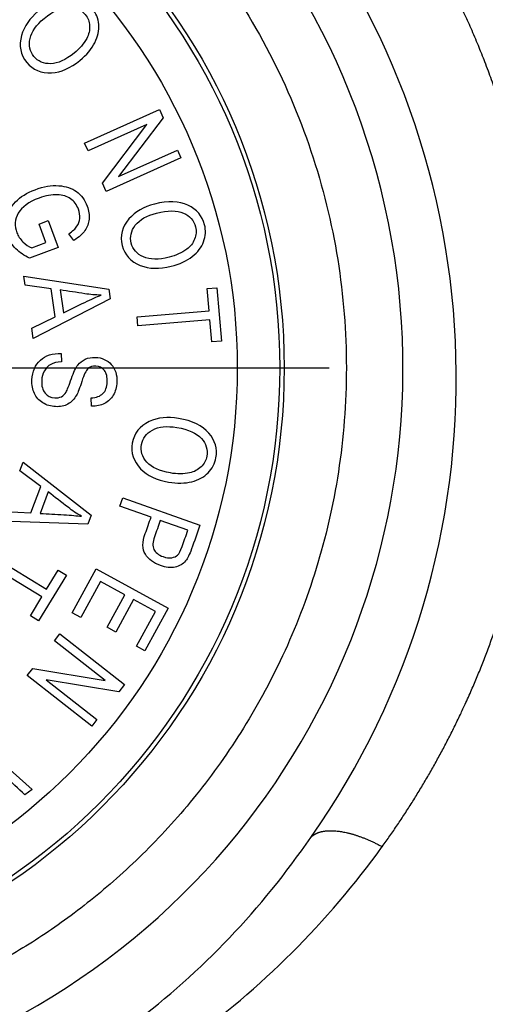
# Model space of a CAD drawing. Units: millimetres. Extents: x -22 to 210, y -8 to 297.
# Drawn here: x 74 to 76, y 121 to 124 of the extents above; entities that cross this region are included whole.
import ezdxf
from ezdxf.lldxf.tags import DXFTag

# ---------------------------------------------------------------- set-up
doc = ezdxf.new("R2010")
doc.units = ezdxf.units.MM
for name, color, linetype in [('Default', 7, 'Continuous'), ('DV2_Default', 7, 'Continuous'), ('TT2-01-STD', 7, 'Continuous')]:
    doc.layers.add(name, color=color, linetype=linetype)
tags = doc.linetypes.add('CENTER2', pattern=[28.575, 19.05, -3.175, 3.175, -3.175]).pattern_tags.tags
tags[10:11] = [DXFTag(74, 4), DXFTag(75, 0), DXFTag(340, '0'), DXFTag(46, 0.0), DXFTag(50, 0.0), DXFTag(44, 0.0), DXFTag(45, 0.0)]
tags[8:9] = [DXFTag(74, 4), DXFTag(75, 0), DXFTag(340, '0'), DXFTag(46, 0.0), DXFTag(50, 0.0), DXFTag(44, 0.0), DXFTag(45, 0.0)]
tags[6:7] = [DXFTag(74, 4), DXFTag(75, 0), DXFTag(340, '0'), DXFTag(46, 0.0), DXFTag(50, 0.0), DXFTag(44, 0.0), DXFTag(45, 0.0)]
tags[4:5] = [DXFTag(74, 4), DXFTag(75, 0), DXFTag(340, '0'), DXFTag(46, 0.0), DXFTag(50, 0.0), DXFTag(44, 0.0), DXFTag(45, 0.0)]

# ---------------------------------------------------------------- blocks, each defined once
blk = doc.blocks.new('SE1')
at = {"layer": 'DV2_Default', "color": 7, "linetype": 'CENTER2'}
blk.add_line((73.5157, 122.9231), (75.4157, 122.9231), dxfattribs=at)
at = {"layer": 'TT2-01-STD', "color": 7, "linetype": 'Continuous'}
for p, q in [((74.5508, 123.7177), (74.8155, 123.8358)), ((74.8155, 123.8358), (74.8287, 123.8062)), ((74.7712, 123.7827), (74.5633, 123.6898)), ((74.614, 123.5763), (74.7712, 123.7827)), ((74.8287, 123.8062), (74.6713, 123.5996)), ((74.5633, 123.6898), (74.5508, 123.7177)), ((74.6713, 123.5996), (74.8794, 123.6925)), ((74.8794, 123.6925), (74.8917, 123.665)), ((74.8917, 123.665), (74.6271, 123.5469)), ((74.6271, 123.5469), (74.614, 123.5763)), ((74.3902, 123.4313), (74.4225, 123.4435)), ((74.4225, 123.4435), (74.458, 123.3489)), ((74.4146, 123.3664), (74.3902, 123.4313)), ((74.3641, 123.3474), (74.4146, 123.3664)), ((74.5134, 123.3738), (74.4949, 123.3972)), ((74.458, 123.3489), (74.357, 123.3109)), ((74.3413, 123.2149), (74.3363, 123.2477)), ((74.3363, 123.2477), (74.6366, 123.201)), ((74.4325, 123.2029), (74.3413, 123.2149)), ((74.4476, 123.104), (74.4325, 123.2029)), ((74.4645, 123.1987), (74.4768, 123.1182)), ((74.6366, 123.201), (74.6417, 123.1674)), ((74.9845, 123.2032), (75.0187, 123.2061)), ((74.9911, 123.125), (74.9845, 123.2032)), ((75.0187, 123.2061), (75.0345, 123.018)), ((74.6417, 123.1674), (74.3699, 123.0276)), ((74.7365, 123.1037), (74.9911, 123.125)), ((74.3645, 123.0632), (74.4476, 123.104)), ((74.7391, 123.0722), (74.7365, 123.1037)), ((74.9937, 123.0935), (74.7391, 123.0722)), ((75.0003, 123.0151), (74.9937, 123.0935)), ((74.3699, 123.0276), (74.3645, 123.0632)), ((75.0345, 123.018), (75.0003, 123.0151)), ((74.4683, 122.9743), (74.4697, 122.9447)), ((74.5752, 122.7879), (74.5738, 122.8173)), ((74.3227, 122.5592), (74.3342, 122.5901)), ((74.3342, 122.5901), (74.5739, 122.4034)), ((74.3965, 122.5043), (74.3227, 122.5592)), ((74.3616, 122.4105), (74.3965, 122.5043)), ((74.4225, 122.485), (74.3941, 122.4088)), ((74.6751, 122.4348), (74.6857, 122.4646)), ((74.6857, 122.4646), (74.9588, 122.3676)), ((74.786, 122.3955), (74.6751, 122.4348)), ((74.2692, 122.4153), (74.3616, 122.4105)), ((74.5739, 122.4034), (74.5621, 122.3715)), ((74.5621, 122.3715), (74.2566, 122.3815)), ((74.9158, 122.3493), (74.8185, 122.3839)), ((74.1985, 122.2742), (74.4167, 122.1414)), ((74.4003, 122.1144), (74.182, 122.2472)), ((74.4869, 122.1907), (74.3888, 122.0295)), ((74.4167, 122.1414), (74.4576, 122.2086)), ((74.4576, 122.2086), (74.4869, 122.1907)), ((74.5073, 122.0578), (74.5924, 122.2135)), ((74.5924, 122.2135), (74.8467, 122.0745)), ((74.6074, 122.169), (74.5376, 122.0413)), ((74.6937, 122.1219), (74.6074, 122.169)), ((74.3595, 122.0473), (74.4003, 122.1144)), ((74.6307, 122.0065), (74.6937, 122.1219)), ((74.724, 122.1053), (74.6609, 121.9899)), ((74.8013, 122.063), (74.724, 122.1053)), ((74.3888, 122.0295), (74.3595, 122.0473)), ((74.5376, 122.0413), (74.5073, 122.0578)), ((74.7342, 121.9402), (74.8013, 122.063)), ((74.8467, 122.0745), (74.7643, 121.9238)), ((74.4445, 121.959), (74.4632, 121.983)), ((74.4632, 121.983), (74.6915, 121.8046)), ((74.6609, 121.9899), (74.6307, 122.0065)), ((74.6239, 121.8188), (74.4445, 121.959)), ((74.7643, 121.9238), (74.7342, 121.9402)), ((74.3482, 121.8359), (74.3679, 121.8611)), ((74.5765, 121.6574), (74.3482, 121.8359)), ((74.3679, 121.8611), (74.6239, 121.8188)), ((74.6716, 121.779), (74.4153, 121.8213)), ((74.4153, 121.8213), (74.5949, 121.6809)), ((74.6915, 121.8046), (74.6716, 121.779)), ((74.5949, 121.6809), (74.5765, 121.6574)), ((74.1453, 121.6307), (74.3663, 121.433)), ((74.3663, 121.433), (74.3404, 121.4142))]:
    blk.add_line(p, q, dxfattribs=at)
for radius in [2.1905, 2.175, 2.025]:
    blk.add_circle((73.0657, 122.9231), radius, dxfattribs=at)
for centre, radius, start, end in [((73.0457, 122.8871), 2.8186, 324.8355, 111.5982), ((73.0657, 122.9231), 2.6099, 213.5327, 179.69), ((73.0103, 122.8661), 2.8356, 307.1339, 325.5949), ((73.1237, 123.021), 3.0574, 305.6755, 324.1763), ((73.0819, 123.0253), 2.9231, 224.9109, 297.4098)]:
    blk.add_arc(centre, radius, start, end, dxfattribs=at)
for points, degree, knots in [([(75.6028, 121.2315), (75.7229, 121.3982), (75.8295, 121.576), (75.9214, 121.7645), (76.0804, 122.1812), (76.1596, 122.6332), (76.1769, 122.8774), (76.158, 123.3835), (76.0282, 123.8824), (75.9329, 124.1294), (75.705, 124.5664), (75.3946, 124.9465), (75.2348, 125.1083), (74.8398, 125.4406), (74.3839, 125.6851), (74.1131, 125.7924), (73.5085, 125.9548), (72.8783, 125.9669), (72.5421, 125.929), (72.2153, 125.8474), (71.9052, 125.7252)], 5, [0, 0, 0, 0, 0, 0, 0.143166, 0.143166, 0.143166, 0.301091, 0.301091, 0.301091, 0.466039, 0.466039, 0.466039, 0.608687, 0.608687, 0.608687, 0.790896, 0.790896, 0.790896, 1, 1, 1, 1, 1, 1]), ([(74.3876, 124.1834), (74.4258, 124.2147), (74.462, 124.2304), (74.5308, 124.2303), (74.5583, 124.2177), (74.5921, 124.1764), (74.5996, 124.1579), (74.6013, 124.1369), (74.6031, 124.1161), (74.5984, 124.0945), (74.5874, 124.0723), (74.5764, 124.0502), (74.5586, 124.0293), (74.5011, 123.9823), (74.468, 123.9677), (74.4347, 123.9658), (74.398, 123.9637), (74.3687, 123.9758), (74.3243, 124.0299), (74.3182, 124.0615), (74.3283, 124.0975), (74.3375, 124.1299), (74.3573, 124.1586), (74.3876, 124.1834)], 3, [0, 0, 0, 0, 0.123637, 0.123637, 0.247273, 0.247273, 0.32749, 0.32749, 0.32749, 0.406814, 0.406814, 0.406814, 0.503478, 0.503478, 0.63654, 0.63654, 0.63654, 0.755022, 0.755022, 0.874159, 0.874159, 0.874159, 1, 1, 1, 1]), ([(74.4079, 124.1577), (74.3803, 124.1351), (74.3636, 124.1114), (74.3584, 124.0867), (74.3532, 124.0621), (74.3575, 124.0412), (74.3863, 124.006), (74.4062, 123.9973), (74.4316, 123.9979), (74.4568, 123.9985), (74.4844, 124.011), (74.5336, 124.0513), (74.5485, 124.0684), (74.5586, 124.0871), (74.5663, 124.1015), (74.5697, 124.1162), (74.5688, 124.1316), (74.5678, 124.1469), (74.5629, 124.1604), (74.5386, 124.1901), (74.5185, 124.1988), (74.4936, 124.1982), (74.4685, 124.1975), (74.44, 124.1839), (74.4079, 124.1577)], 3, [0, 0, 0, 0, 0.138269, 0.138269, 0.138269, 0.242703, 0.242703, 0.348923, 0.348923, 0.348923, 0.502629, 0.502629, 0.601276, 0.601276, 0.601276, 0.67374, 0.67374, 0.67374, 0.740614, 0.740614, 0.848844, 0.848844, 0.848844, 1, 1, 1, 1]), ([(74.357, 123.3109), (74.3375, 123.3199), (74.3214, 123.3309), (74.3086, 123.3438), (74.2958, 123.3565), (74.2862, 123.371), (74.2719, 123.4089), (74.2701, 123.4302), (74.2745, 123.4515), (74.2788, 123.4725), (74.2897, 123.492), (74.3069, 123.5098), (74.324, 123.5275), (74.3472, 123.5418), (74.4062, 123.564), (74.4338, 123.5689), (74.4595, 123.567), (74.4852, 123.5651), (74.5064, 123.5583), (74.5394, 123.534), (74.5518, 123.5168), (74.5662, 123.4786), (74.5685, 123.4632), (74.567, 123.4486), (74.5655, 123.4342), (74.5607, 123.4209), (74.5525, 123.4088), (74.5444, 123.3967), (74.5312, 123.3851), (74.5134, 123.3738)], 3, [0, 0, 0, 0, 0.08571, 0.08571, 0.08571, 0.159215, 0.159215, 0.257223, 0.257223, 0.257223, 0.355814, 0.355814, 0.355814, 0.477339, 0.477339, 0.599609, 0.599609, 0.599609, 0.69494, 0.69494, 0.790271, 0.790271, 0.860597, 0.860597, 0.860597, 0.922995, 0.922995, 0.922995, 1, 1, 1, 1]), ([(74.4949, 123.3972), (74.5088, 123.4063), (74.5186, 123.4152), (74.5297, 123.4317), (74.533, 123.441), (74.5339, 123.4516), (74.5349, 123.4621), (74.5334, 123.4728), (74.5232, 123.4999), (74.514, 123.5123), (74.5017, 123.5209), (74.4894, 123.5295), (74.4738, 123.5343), (74.4548, 123.5351), (74.4354, 123.536), (74.4139, 123.5319), (74.3537, 123.5093), (74.3292, 123.4916), (74.3168, 123.4697), (74.3046, 123.4478), (74.3028, 123.4248), (74.3162, 123.3893), (74.3233, 123.3786), (74.3436, 123.3586), (74.3537, 123.3515), (74.3641, 123.3474)], 3, [0, 0, 0, 0, 0.06891, 0.06891, 0.137819, 0.137819, 0.137819, 0.201882, 0.201882, 0.295351, 0.295351, 0.295351, 0.393701, 0.393701, 0.393701, 0.517636, 0.517636, 0.707294, 0.707294, 0.707294, 0.856451, 0.856451, 0.928225, 0.928225, 1, 1, 1, 1]), ([(74.7979, 123.502), (74.8457, 123.5141), (74.8852, 123.5129), (74.9475, 123.4837), (74.967, 123.4606), (74.9801, 123.4088), (74.979, 123.3888), (74.9716, 123.3691), (74.9643, 123.3494), (74.9509, 123.332), (74.9316, 123.3166), (74.9122, 123.3012), (74.8872, 123.2899), (74.8152, 123.2718), (74.779, 123.2726), (74.748, 123.285), (74.7139, 123.2988), (74.6925, 123.3221), (74.6754, 123.39), (74.6833, 123.421), (74.7078, 123.4493), (74.7299, 123.4748), (74.7599, 123.4924), (74.7979, 123.502)], 3, [0, 0, 0, 0, 0.123652, 0.123652, 0.247303, 0.247303, 0.327529, 0.327529, 0.327529, 0.406869, 0.406869, 0.406869, 0.503545, 0.503545, 0.636623, 0.636623, 0.636623, 0.755022, 0.755022, 0.874074, 0.874074, 0.874074, 1, 1, 1, 1]), ([(74.8053, 123.4701), (74.7708, 123.4614), (74.7455, 123.4471), (74.7303, 123.4269), (74.7152, 123.4069), (74.7102, 123.3861), (74.7214, 123.3419), (74.7356, 123.3256), (74.7589, 123.3154), (74.782, 123.3052), (74.8122, 123.3048), (74.8739, 123.3204), (74.8947, 123.3296), (74.9118, 123.3422), (74.9248, 123.3519), (74.9342, 123.3638), (74.9399, 123.3782), (74.9455, 123.3924), (74.9468, 123.4068), (74.9374, 123.444), (74.9229, 123.4604), (74.9001, 123.4703), (74.8771, 123.4804), (74.8455, 123.4802), (74.8053, 123.4701)], 3, [0, 0, 0, 0, 0.138269, 0.138269, 0.138269, 0.242703, 0.242703, 0.348923, 0.348923, 0.348923, 0.502629, 0.502629, 0.601276, 0.601276, 0.601276, 0.67374, 0.67374, 0.67374, 0.740614, 0.740614, 0.848844, 0.848844, 0.848844, 1, 1, 1, 1]), ([(74.6091, 123.1804), (74.5901, 123.1808), (74.5714, 123.1822), (74.5524, 123.1852), (74.5231, 123.1897), (74.4938, 123.1942), (74.4645, 123.1987)], 3, [0, 0, 0, 0, 0.390462, 0.390462, 0.390462, 1, 1, 1, 1]), ([(74.4768, 123.1182), (74.5019, 123.1304), (74.527, 123.1426), (74.5522, 123.1547), (74.5754, 123.166), (74.5944, 123.1746), (74.6091, 123.1804)], 3, [0, 0, 0, 0, 0.572741, 0.572741, 0.572741, 1, 1, 1, 1]), ([(74.5738, 122.8173), (74.5924, 122.8182), (74.6063, 122.8232), (74.6158, 122.8326), (74.6252, 122.8419), (74.6303, 122.8553), (74.6319, 122.8907), (74.6285, 122.9046), (74.621, 122.9142), (74.6133, 122.924), (74.6033, 122.9291), (74.5789, 122.9302), (74.5697, 122.9273), (74.563, 122.9206), (74.5563, 122.914), (74.5489, 122.8991), (74.5415, 122.8755), (74.5342, 122.8522), (74.5277, 122.836), (74.5225, 122.8267), (74.5145, 122.8126), (74.5044, 122.8021), (74.4922, 122.7953), (74.4797, 122.7884), (74.4651, 122.7855), (74.4318, 122.787), (74.4167, 122.7915), (74.4034, 122.7998), (74.39, 122.8082), (74.3801, 122.8192), (74.3736, 122.8328), (74.367, 122.8466), (74.3643, 122.8628), (74.3665, 122.9107), (74.3764, 122.9338), (74.4134, 122.9669), (74.4378, 122.9749), (74.4683, 122.9743)], 3, [0, 0, 0, 0, 0.066297, 0.066297, 0.066297, 0.129093, 0.129093, 0.193268, 0.193268, 0.193268, 0.242404, 0.242404, 0.287817, 0.287817, 0.287817, 0.360891, 0.360891, 0.360891, 0.436862, 0.436862, 0.436862, 0.501067, 0.501067, 0.501067, 0.568747, 0.568747, 0.635649, 0.635649, 0.635649, 0.700996, 0.700996, 0.700996, 0.773323, 0.773323, 0.886662, 0.886662, 1, 1, 1, 1]), ([(74.4697, 122.9447), (74.4536, 122.9439), (74.441, 122.9408), (74.4318, 122.9356), (74.4226, 122.9303), (74.4151, 122.9228), (74.4033, 122.9025), (74.4001, 122.8911), (74.3987, 122.8593), (74.4025, 122.8446), (74.4113, 122.8338), (74.4199, 122.8232), (74.4316, 122.8175), (74.4547, 122.8164), (74.4623, 122.818), (74.469, 122.8214), (74.4756, 122.8247), (74.481, 122.8303), (74.4854, 122.8377), (74.4898, 122.8451), (74.4963, 122.8611), (74.5047, 122.886), (74.5122, 122.9081), (74.5197, 122.9237), (74.534, 122.942), (74.5428, 122.9491), (74.5535, 122.9539), (74.564, 122.9586), (74.5758, 122.961), (74.6124, 122.9593), (74.6311, 122.9508), (74.6455, 122.9351), (74.6598, 122.9194), (74.6662, 122.8985), (74.6643, 122.8553), (74.6601, 122.8401), (74.6451, 122.8141), (74.6346, 122.8043), (74.6081, 122.7909), (74.5927, 122.7877), (74.5752, 122.7879)], 3, [0, 0, 0, 0, 0.057193, 0.057193, 0.057193, 0.106369, 0.106369, 0.155546, 0.155546, 0.225695, 0.225695, 0.225695, 0.284378, 0.284378, 0.318353, 0.318353, 0.318353, 0.352401, 0.352401, 0.352401, 0.428337, 0.428337, 0.428337, 0.491185, 0.491185, 0.554033, 0.554033, 0.554033, 0.606182, 0.606182, 0.699743, 0.699743, 0.699743, 0.798103, 0.798103, 0.865402, 0.865402, 0.932701, 0.932701, 1, 1, 1, 1]), ([(74.8833, 122.7448), (74.9319, 122.7362), (74.9675, 122.7189), (75.0124, 122.6668), (75.0208, 122.6379), (75.0116, 122.5851), (75.0024, 122.5673), (74.9877, 122.5525), (74.9729, 122.5376), (74.9536, 122.5269), (74.9297, 122.5209), (74.9057, 122.5149), (74.8783, 122.5145), (74.8051, 122.5273), (74.7725, 122.543), (74.7492, 122.5668), (74.7236, 122.5931), (74.7137, 122.6235), (74.7258, 122.6923), (74.7457, 122.7176), (74.7796, 122.7334), (74.81, 122.7476), (74.8448, 122.7515), (74.8833, 122.7448)], 3, [0, 0, 0, 0, 0.123774, 0.123774, 0.247549, 0.247549, 0.32738, 0.32738, 0.32738, 0.406719, 0.406719, 0.406719, 0.503381, 0.503381, 0.63644, 0.63644, 0.63644, 0.754609, 0.754609, 0.87409, 0.87409, 0.87409, 1, 1, 1, 1]), ([(74.8771, 122.7126), (74.842, 122.7187), (74.8131, 122.7157), (74.791, 122.7036), (74.769, 122.6914), (74.7559, 122.6745), (74.7481, 122.6296), (74.7544, 122.609), (74.7715, 122.5901), (74.7885, 122.5714), (74.8159, 122.5587), (74.8786, 122.5477), (74.9013, 122.5478), (74.922, 122.5522), (74.9379, 122.5556), (74.9513, 122.563), (74.9624, 122.5735), (74.9735, 122.5842), (74.9804, 122.5968), (74.987, 122.6346), (74.9805, 122.6555), (74.9637, 122.6741), (74.947, 122.6927), (74.9179, 122.7054), (74.8771, 122.7126)], 3, [0, 0, 0, 0, 0.138306, 0.138306, 0.138306, 0.242704, 0.242704, 0.348887, 0.348887, 0.348887, 0.502521, 0.502521, 0.601122, 0.601122, 0.601122, 0.673559, 0.673559, 0.673559, 0.74051, 0.74051, 0.848866, 0.848866, 0.848866, 1, 1, 1, 1]), ([(74.5399, 122.3987), (74.5235, 122.4081), (74.5078, 122.4187), (74.4927, 122.4305), (74.4693, 122.4487), (74.4459, 122.4668), (74.4225, 122.485)], 3, [0, 0, 0, 0, 0.390489, 0.390489, 0.390489, 1, 1, 1, 1]), ([(74.3941, 122.4088), (74.422, 122.4072), (74.4498, 122.4056), (74.4777, 122.404), (74.5035, 122.4025), (74.5242, 122.4009), (74.5399, 122.3987)], 3, [0, 0, 0, 0, 0.572741, 0.572741, 0.572741, 1, 1, 1, 1]), ([(74.9588, 122.3676), (74.9488, 122.3395), (74.9388, 122.3114), (74.9288, 122.2833), (74.9217, 122.2633), (74.9149, 122.2494), (74.9081, 122.2411), (74.8988, 122.2299), (74.8862, 122.2227), (74.8707, 122.2194), (74.8552, 122.2161), (74.8381, 122.2181), (74.7947, 122.2336), (74.7769, 122.2468), (74.7546, 122.283), (74.7546, 122.3073), (74.7656, 122.3382), (74.7724, 122.3573), (74.7792, 122.3764), (74.786, 122.3955)], 3, [0, 0, 0, 0, 0.204301, 0.204301, 0.204301, 0.312038, 0.312038, 0.312038, 0.412703, 0.412703, 0.412703, 0.535914, 0.535914, 0.698599, 0.698599, 0.861285, 0.861285, 0.861285, 1, 1, 1, 1]), ([(74.8185, 122.3839), (74.8116, 122.3647), (74.8048, 122.3455), (74.798, 122.3263), (74.7915, 122.3081), (74.7908, 122.2935), (74.796, 122.282), (74.8011, 122.2706), (74.8122, 122.2621), (74.8397, 122.2524), (74.8496, 122.2511), (74.8679, 122.254), (74.8749, 122.257), (74.8799, 122.262), (74.8848, 122.2668), (74.8901, 122.277), (74.8956, 122.2922), (74.9023, 122.3113), (74.9091, 122.3303), (74.9158, 122.3493)], 3, [0, 0, 0, 0, 0.204857, 0.204857, 0.204857, 0.357121, 0.357121, 0.357121, 0.49952, 0.49952, 0.590842, 0.590842, 0.682163, 0.682163, 0.682163, 0.797103, 0.797103, 0.797103, 1, 1, 1, 1]), ([(74.3404, 121.4142), (74.2934, 121.4584), (74.2465, 121.5026), (74.1995, 121.5467), (74.1851, 121.5603), (74.1707, 121.5744), (74.1566, 121.5889)], 3, [0, 0, 0, 0, 0.762474, 0.762474, 0.762474, 1, 1, 1, 1]), ([(75.3499, 121.2638), (75.3609, 121.2759), (75.3768, 121.2845), (75.3972, 121.2891), (75.4455, 121.2901), (75.5054, 121.2753), (75.5373, 121.2639), (75.5702, 121.2492), (75.6028, 121.2315)], 5, [0, 0, 0, 0, 0, 0, 0.5, 0.5, 0.5, 1, 1, 1, 1, 1, 1])]:
    blk.add_open_spline(points, degree=degree, knots=knots, dxfattribs=at)
blk.add_rational_spline([(71.9102, 125.0383), (76.1405, 127.3493), (78.4515, 123.119), (74.2212, 120.808)], [1, 0.333333333333, 0.333333333333, 1], degree=3, dxfattribs=at)

msp = doc.modelspace()

# ---------------------------------------------------------------- block references
at = {"layer": 'Default'}
msp.add_blockref('SE1', (0, 0), dxfattribs=at)

doc.saveas('drawing.dxf')
